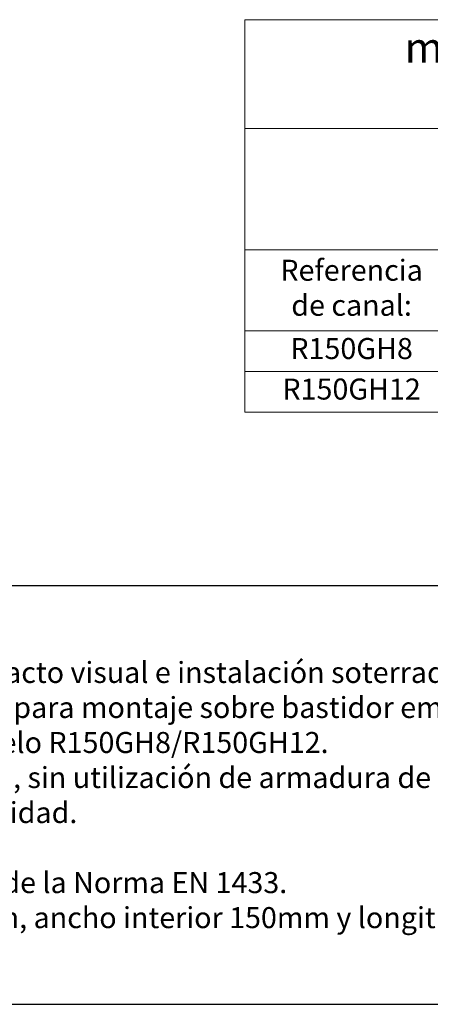
# Model space of a CAD drawing. Units: millimetres. Extents: x 0 to 1978, y 0 to 1367.
# Drawn here: x 999 to 1330, y 0 to 796 of the extents above; entities that cross this region are included whole.
import ezdxf

# ---------------------------------------------------------------- set-up
doc = ezdxf.new("R2010")
doc.units = ezdxf.units.MM
doc.layers.add('Description_ES', color=7, linetype='Continuous', lineweight=9)
doc.layers.add('Part_Channel', color=7, linetype='Continuous', lineweight=9)
doc.styles.add('Texto', font='GOTHIC.TTF')

msp = doc.modelspace()

# ---------------------------------------------------------------- linework, layer by layer
msp.add_line((1533.72909, 338.29542), (0, 338.29542))
at = {"ltscale": 25.4}
for p, q in [((-0.00001, -0.00001), (1779.85156, 0)), ((0, 0), (1977.61285, 0)), ((767.90286, 0), (1977.61285, 0))]:
    msp.add_line(p, q, dxfattribs=at)
at = {"layer": 'Part_Channel'}
for p, q in [((1180.49933, 795.83499), (1180.49933, 478.69348)), ((1807.23846, 795.83499), (1180.49933, 795.83499)), ((1180.49933, 708.01873), (1807.23846, 708.01873)), ((1180.49933, 478.69348), (1807.23846, 478.69348))]:
    msp.add_line(p, q, dxfattribs=at)
at = {"layer": 'Part_Channel', "color": 253}
for p, q in [((1180.49933, 609.73648), (1807.23846, 609.73648)), ((1180.49933, 544.21498), (1807.23846, 544.21498)), ((1180.49933, 511.45423), (1807.23846, 511.45423))]:
    msp.add_line(p, q, dxfattribs=at)

# ---------------------------------------------------------------- texts
at = {"layer": 'Description_ES', "style": 'Texto'}
for s, insert, char_height, width, attachment_point in [('Referencia \\Pde canal:', (1266.8219, 576.97573), 16.9831728, 172.6451375, 5), ('{\\fCentury Gothic|b1|i1|c0|p34;Descripción}\\PRejilla ranurada de drenaje lineal de mínimo impacto visual e instalación soterrada.\\PConfigurada en forma de L en acero galvanizado, para montaje sobre bastidor empotrado a canal de Hormigón Polímero tipo ULMA multiV+®  modelo R150GH8/R150GH12. \\PClase de Carga hasta D400, según Norma EN 1433, sin utilización de armadura de refuerzo.\\PAncho de ranura acorde a Normativa de Accesibilidad.\\PCon hendidura para facilitar junta de sellado.\\PDeclaración de Conformidad CE y cumplimiento de la Norma EN 1433.\\PCanal de múltiples alturas, ancho exterior 186mm, ancho interior 150mm y longitud total 1000mm. Reja ranurada de altura total 152mm.', (461.88375, 169.14771), 16.9832, 1053.8453451, 4)]:
    msp.add_mtext(s, dxfattribs=dict(at, insert=insert, char_height=char_height, width=width, attachment_point=attachment_point))
at = {"layer": 'Part_Channel', "style": 'Texto'}
for s, insert, char_height, width, attachment_point in [('{\\fCentury Gothic|b0|i0|c0|p34;\\H2.083x;multi}', (1309.65229, 761.01175), 11.7758362, 105.1542336, 7), ('R150GH8', (1266.8219, 527.83461), 16.983173, 172.6451375, 5), ('R150GH12', (1266.8219, 495.07386), 16.983173, 172.6451375, 5)]:
    msp.add_mtext(s, dxfattribs=dict(at, insert=insert, char_height=char_height, width=width, attachment_point=attachment_point))

doc.saveas('drawing.dxf')
